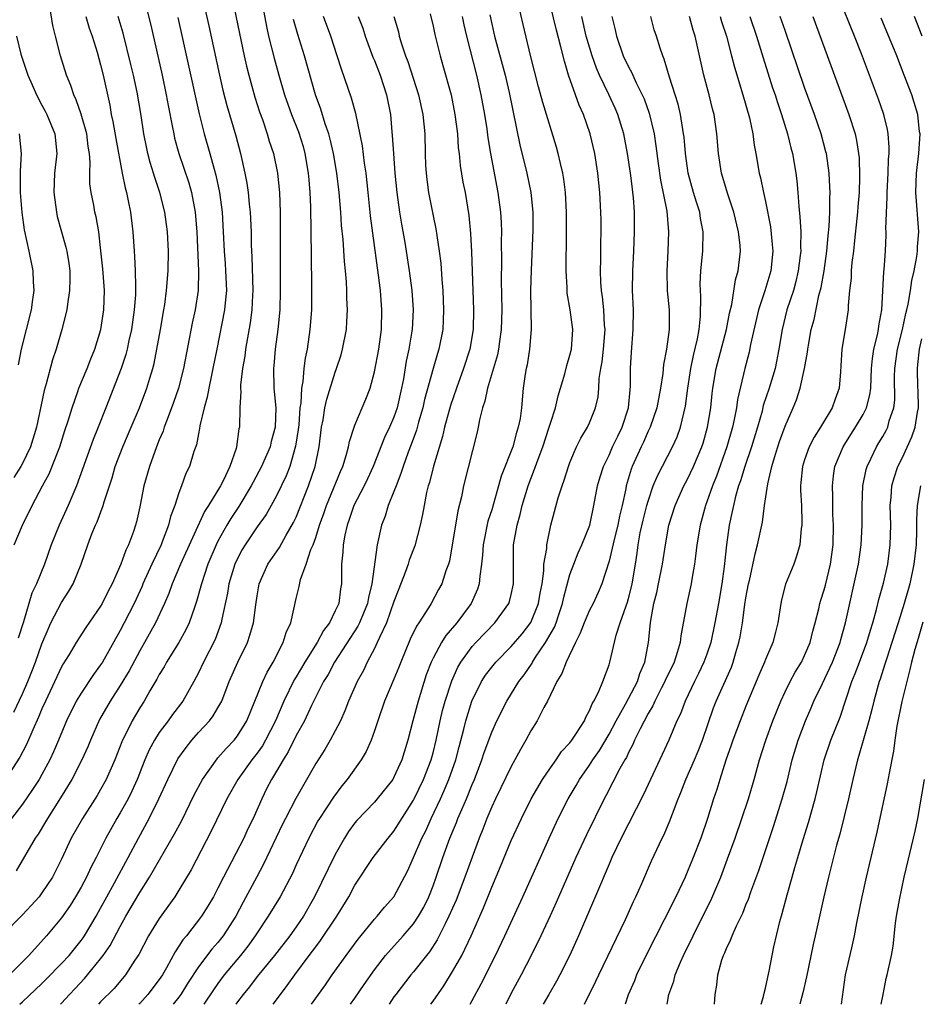
# Model space of a CAD drawing. Units: inches. Extents: x 2613000 to 2616000, y 1473000 to 1476000.
# Drawn here: x 2613601 to 2613693, y 1473000 to 1473101 of the extents above; entities that cross this region are included whole.
import ezdxf

# ---------------------------------------------------------------- set-up
doc = ezdxf.new("R2010")
doc.units = ezdxf.units.IN
doc.header["$MEASUREMENT"] = 0
doc.layers.add('LD26131473_2ft', color=22, linetype='Continuous')

msp = doc.modelspace()

# ---------------------------------------------------------------- linework, layer by layer
at = {"layer": 'LD26131473_2ft'}
for points, elevation in [([(2613625, 1473105.12), (2613625.97, 1473099.97), (2613626.18, 1473099), (2613626.74, 1473096.74), (2613627.22, 1473095), (2613627.82, 1473093), (2613628.53, 1473091), (2613629.22, 1473089.22), (2613629.7, 1473087.7), (2613629.9, 1473087), (2613630.24, 1473085), (2613630.29, 1473084.29), (2613630.4, 1473083), (2613630.46, 1473081.54), (2613630.52, 1473076.52), (2613630.58, 1473073.42), (2613630.57, 1473071), (2613630.41, 1473069), (2613630.12, 1473067), (2613629.92, 1473066.08), (2613629.79, 1473065), (2613629.68, 1473063.68), (2613629.54, 1473063), (2613629.46, 1473061.46), (2613629.38, 1473061), (2613629.26, 1473059.26), (2613629.21, 1473058.79), (2613628.94, 1473057.06), (2613628.34, 1473055), (2613627.97, 1473054.03), (2613627, 1473052), (2613626.45, 1473051), (2613625.92, 1473050.08), (2613625, 1473048.81), (2613623.77, 1473047), (2613623.48, 1473046.52), (2613623, 1473045.6), (2613622.73, 1473045), (2613622.11, 1473043), (2613621.97, 1473042.03), (2613621.38, 1473039.38), (2613621.32, 1473039), (2613620.7, 1473037.3), (2613619.53, 1473035), (2613619, 1473033.89), (2613618.54, 1473033), (2613617.39, 1473031), (2613616.36, 1473029.64), (2613615.9, 1473029), (2613615, 1473027.78), (2613614.51, 1473027), (2613613.97, 1473026.03), (2613613.52, 1473025), (2613612.73, 1473023), (2613612.2, 1473021.8), (2613611.8, 1473021), (2613611, 1473019.57), (2613610.65, 1473019), (2613609.54, 1473017), (2613608.55, 1473015), (2613608.01, 1473013.99), (2613607.55, 1473013), (2613607, 1473011.98), (2613606.43, 1473011), (2613605.89, 1473010.11), (2613605, 1473008.85), (2613603.45, 1473007), (2613601.65, 1473005), (2613601, 1473004.36), (2613599.69, 1473003)], 10094), ([(2613619.31, 1473103.31), (2613620.05, 1473100.05), (2613621.14, 1473095), (2613621.49, 1473093.49), (2613621.9, 1473091.9), (2613622.82, 1473088.82), (2613623.31, 1473087), (2613623.75, 1473085), (2613623.95, 1473083.95), (2613624.08, 1473083), (2613624.19, 1473081.81), (2613624.29, 1473081), (2613624.38, 1473079), (2613624.39, 1473077.61), (2613624.45, 1473076.45), (2613624.55, 1473073), (2613624.52, 1473072.52), (2613624.47, 1473071), (2613624.31, 1473069.69), (2613623.83, 1473067), (2613623.74, 1473066.26), (2613623.51, 1473065), (2613623.3, 1473063.3), (2613623.3, 1473063), (2613623.33, 1473062.67), (2613623.23, 1473061), (2613623.19, 1473059), (2613623.14, 1473058.86), (2613622.89, 1473057), (2613622.85, 1473056.85), (2613622.23, 1473055), (2613621.54, 1473053.54), (2613621.26, 1473053), (2613620.02, 1473051), (2613619.61, 1473050.39), (2613617.16, 1473045), (2613616.32, 1473043), (2613615.98, 1473042.02), (2613615.54, 1473041), (2613614.61, 1473039), (2613613.49, 1473037), (2613613, 1473036.16), (2613611.9, 1473034.1), (2613611, 1473032.6), (2613609.96, 1473031), (2613608.88, 1473029.12), (2613607.95, 1473027), (2613607.68, 1473026.32), (2613607.08, 1473025), (2613606.05, 1473023), (2613604.89, 1473021.11), (2613603.55, 1473019), (2613603.35, 1473018.65), (2613602.6, 1473017.4), (2613602.31, 1473017), (2613600.36, 1473013.64)], 10098), ([(2613666.94, 1473000), (2613667.13, 1473001), (2613667.63, 1473002.37), (2613667.77, 1473003), (2613668.31, 1473004.31), (2613668.62, 1473005), (2613669.59, 1473007), (2613670.61, 1473009), (2613671.4, 1473010.6), (2613672.42, 1473013), (2613673.13, 1473014.87), (2613673.89, 1473017), (2613674.59, 1473019), (2613675.25, 1473021), (2613675.84, 1473023), (2613676.39, 1473025), (2613677.02, 1473027), (2613677.76, 1473029), (2613678.57, 1473031), (2613679, 1473031.94), (2613679.52, 1473033), (2613680.03, 1473033.97), (2613680.67, 1473035), (2613681, 1473035.67), (2613681.57, 1473037), (2613681.86, 1473038.14), (2613682.1, 1473039), (2613682.45, 1473040.45), (2613682.56, 1473041), (2613682.66, 1473041.34), (2613683, 1473042.37), (2613683.14, 1473042.86), (2613683.66, 1473045), (2613683.92, 1473047), (2613683.95, 1473049), (2613683.9, 1473050.1), (2613683.88, 1473051), (2613683.89, 1473051.89), (2613683.84, 1473053), (2613683.96, 1473054.04), (2613684.11, 1473055), (2613684.94, 1473057), (2613685.74, 1473058.26), (2613686.22, 1473059), (2613687, 1473060.3), (2613687.35, 1473061), (2613687.68, 1473062.32), (2613687.77, 1473063), (2613687.86, 1473065), (2613687.95, 1473066.05), (2613688.1, 1473067), (2613688.47, 1473068.47), (2613688.57, 1473069), (2613688.61, 1473069.39), (2613688.89, 1473071), (2613689.1, 1473074.9), (2613689.13, 1473075.13), (2613689.26, 1473077), (2613689.33, 1473078.67), (2613689.34, 1473079), (2613689.31, 1473079.31), (2613689.46, 1473082.54), (2613689.44, 1473083), (2613689.54, 1473085), (2613689.58, 1473086.42), (2613689.64, 1473087), (2613689.65, 1473087.65), (2613689.55, 1473089), (2613689.47, 1473089.47), (2613689.09, 1473091), (2613688.55, 1473092.55), (2613686.81, 1473097.19), (2613686.11, 1473099), (2613684.52, 1473103)], 10058), ([(2613622.53, 1473102.53), (2613623.68, 1473097), (2613623.92, 1473095.92), (2613624.14, 1473095), (2613624.76, 1473092.76), (2613625.25, 1473091.25), (2613625.54, 1473090.46), (2613626.04, 1473089), (2613626.25, 1473088.25), (2613626.67, 1473087), (2613627.09, 1473085), (2613627.28, 1473083), (2613627.35, 1473081), (2613627.37, 1473079.37), (2613627.35, 1473075), (2613627.36, 1473073), (2613627.32, 1473071), (2613627.13, 1473069), (2613626.85, 1473067), (2613626.72, 1473065.28), (2613626.68, 1473065), (2613626.73, 1473063), (2613626.91, 1473061), (2613626.85, 1473059), (2613626.45, 1473057.55), (2613626.33, 1473057), (2613625.46, 1473055), (2613624.61, 1473053.39), (2613624.41, 1473053), (2613623.12, 1473050.89), (2613622.31, 1473049.69), (2613621.89, 1473049), (2613621, 1473047.36), (2613620.82, 1473047), (2613619.98, 1473045), (2613619.31, 1473043), (2613619.25, 1473042.75), (2613618.81, 1473041.19), (2613618.59, 1473040.59), (2613618.04, 1473039), (2613617.72, 1473038.28), (2613616.99, 1473037.01), (2613615.75, 1473035), (2613615.49, 1473034.51), (2613615, 1473033.71), (2613614.76, 1473033.24), (2613614.04, 1473032.04), (2613613.45, 1473031), (2613613, 1473030.31), (2613612.23, 1473029), (2613611.15, 1473026.85), (2613610.45, 1473025), (2613609.58, 1473023), (2613609, 1473021.95), (2613608.64, 1473021.36), (2613607.13, 1473019), (2613606, 1473017), (2613605, 1473014.83), (2613604.07, 1473013), (2613603, 1473011.4), (2613602.7, 1473011), (2613601.9, 1473010.1), (2613601, 1473009.14), (2613598.89, 1473007)], 10096), ([(2613600.17, 1473047), (2613601.01, 1473049), (2613601.98, 1473051), (2613603.05, 1473053), (2613603.75, 1473054.25), (2613604.81, 1473057), (2613605.34, 1473058.66), (2613605.68, 1473059.68), (2613606.07, 1473061), (2613606.66, 1473062.66), (2613606.77, 1473063), (2613607.61, 1473065), (2613607.99, 1473066.01), (2613608.41, 1473067), (2613609.02, 1473069), (2613609.32, 1473071), (2613609.38, 1473073), (2613609.22, 1473075.22), (2613609, 1473077.37), (2613608.8, 1473079), (2613608.54, 1473080.54), (2613608.42, 1473081), (2613608.3, 1473081.7), (2613608.04, 1473083), (2613607.91, 1473083.91), (2613607.9, 1473085), (2613607.93, 1473086.07), (2613607.85, 1473087), (2613607.73, 1473087.73), (2613607.57, 1473089), (2613607.01, 1473091.01), (2613606.5, 1473092.5), (2613606.26, 1473093), (2613605.96, 1473093.96), (2613605.52, 1473095), (2613604.88, 1473097), (2613604.37, 1473099), (2613604.1, 1473100.1), (2613603.77, 1473102.23)], 10108), ([(2613626.63, 1473000), (2613627.38, 1473001), (2613628.09, 1473001.91), (2613628.87, 1473003), (2613630.34, 1473005), (2613631, 1473005.88), (2613631.49, 1473006.51), (2613633.17, 1473009), (2613634.37, 1473011), (2613635, 1473012.19), (2613636.87, 1473015), (2613638.41, 1473017), (2613639, 1473017.7), (2613641, 1473020.89), (2613641.06, 1473021), (2613642.03, 1473023), (2613642.81, 1473025), (2613643, 1473025.7), (2613643.31, 1473027), (2613643.72, 1473029), (2613643.97, 1473030.03), (2613644.23, 1473031), (2613644.91, 1473033.09), (2613645.52, 1473034.48), (2613645.83, 1473035), (2613647, 1473036.6), (2613647.37, 1473037), (2613649.32, 1473039), (2613650.75, 1473041), (2613650.82, 1473041.18), (2613651, 1473041.92), (2613651.24, 1473043), (2613651.22, 1473045), (2613651.24, 1473047), (2613651.59, 1473049), (2613651.92, 1473050.08), (2613652.13, 1473051), (2613652.74, 1473053), (2613653.49, 1473055), (2613653.76, 1473055.76), (2613654.24, 1473057), (2613654.88, 1473059), (2613655, 1473059.44), (2613655.51, 1473061), (2613655.78, 1473062.22), (2613656.04, 1473063), (2613656.48, 1473064.48), (2613656.68, 1473065.32), (2613657, 1473066.39), (2613657.15, 1473067), (2613657.28, 1473069), (2613657.02, 1473071), (2613656.73, 1473072.73), (2613656.71, 1473073), (2613656.71, 1473073.29), (2613656.61, 1473075), (2613656.61, 1473076.61), (2613656.64, 1473077.36), (2613656.65, 1473079), (2613656.64, 1473081), (2613656.53, 1473083), (2613656.36, 1473084.36), (2613656.26, 1473085), (2613656.02, 1473085.98), (2613655.81, 1473087), (2613655.64, 1473087.64), (2613654.22, 1473092.22), (2613653.8, 1473093.81), (2613652.97, 1473097.03), (2613652.2, 1473100.2), (2613651.75, 1473102.25)], 10078), ([(2613630.55, 1473000), (2613631.29, 1473001), (2613632, 1473002), (2613632.68, 1473003), (2613634.1, 1473005), (2613634.49, 1473005.51), (2613635.34, 1473006.67), (2613637, 1473008.71), (2613637.27, 1473009), (2613638.05, 1473009.95), (2613638.99, 1473011), (2613640.38, 1473013.62), (2613641, 1473015), (2613641.86, 1473017), (2613642.25, 1473017.75), (2613642.81, 1473019), (2613643.76, 1473021), (2613644.15, 1473021.85), (2613644.63, 1473023), (2613645.32, 1473025), (2613645.66, 1473026.34), (2613646.14, 1473028.14), (2613646.34, 1473029), (2613646.97, 1473031), (2613647.96, 1473033), (2613648.36, 1473033.64), (2613649, 1473034.49), (2613649.41, 1473035), (2613651, 1473036.58), (2613652.11, 1473037.89), (2613653, 1473039.03), (2613653.8, 1473041), (2613653.96, 1473042.04), (2613654.15, 1473043), (2613654.33, 1473044.33), (2613654.34, 1473045), (2613654.62, 1473046.62), (2613654.63, 1473047), (2613655.04, 1473049), (2613655.8, 1473051.8), (2613656.19, 1473053), (2613656.42, 1473053.58), (2613656.85, 1473055), (2613657, 1473055.4), (2613657.68, 1473057), (2613658.1, 1473057.9), (2613658.78, 1473059), (2613659, 1473059.46), (2613659.63, 1473061), (2613659.88, 1473062.12), (2613659.96, 1473063), (2613660, 1473064), (2613660.15, 1473065), (2613660.29, 1473065.71), (2613660.42, 1473067), (2613660.59, 1473069), (2613660.54, 1473069.46), (2613660.48, 1473071), (2613660.34, 1473072.34), (2613660.23, 1473073), (2613660.17, 1473073.83), (2613660.13, 1473075), (2613660.17, 1473076.17), (2613660.17, 1473077.83), (2613660.19, 1473079), (2613660.18, 1473080.18), (2613660.17, 1473081), (2613660.07, 1473083), (2613659.85, 1473085), (2613659.53, 1473087), (2613659.08, 1473089), (2613658.38, 1473091), (2613657.94, 1473091.94), (2613657.56, 1473093), (2613656.87, 1473095), (2613656.43, 1473096.43), (2613656.08, 1473097.92), (2613655.62, 1473099.62), (2613655, 1473102.15)], 10076), ([(2613613.72, 1473101.72), (2613614.12, 1473100.12), (2613615.28, 1473095), (2613615.7, 1473093), (2613615.9, 1473091.9), (2613616.35, 1473089.65), (2613616.47, 1473089), (2613616.57, 1473088.57), (2613617, 1473087), (2613618.01, 1473084.01), (2613618.29, 1473083), (2613618.67, 1473081), (2613618.83, 1473079), (2613619.01, 1473074.99), (2613618.97, 1473073), (2613618.66, 1473071), (2613618.35, 1473069.65), (2613617.46, 1473065), (2613616.95, 1473063), (2613616.46, 1473061.54), (2613615.79, 1473059.79), (2613615.51, 1473059), (2613615.39, 1473058.61), (2613615, 1473057.73), (2613614.71, 1473057), (2613613.98, 1473055), (2613613.42, 1473053), (2613613, 1473050.86), (2613612.66, 1473049.34), (2613612.57, 1473049), (2613612.35, 1473048.35), (2613611.86, 1473047), (2613611.57, 1473046.43), (2613611.08, 1473045), (2613610.19, 1473043), (2613609.77, 1473042.23), (2613609.17, 1473041), (2613609, 1473040.71), (2613607.47, 1473038.53), (2613606.5, 1473037), (2613605.77, 1473035.77), (2613605.18, 1473034.82), (2613605, 1473034.5), (2613603.35, 1473031), (2613603, 1473030.21), (2613602.65, 1473029.35), (2613602.05, 1473028.05), (2613601.43, 1473026.58), (2613600.74, 1473025.26), (2613599.15, 1473022.85)], 10102), ([(2613616.89, 1473100.89), (2613619.06, 1473091.06), (2613619.6, 1473089), (2613620.18, 1473087), (2613620.61, 1473085.39), (2613620.79, 1473084.79), (2613621.15, 1473083), (2613621.42, 1473081), (2613621.54, 1473079), (2613621.63, 1473077), (2613621.74, 1473075.74), (2613621.78, 1473075), (2613621.86, 1473073), (2613621.72, 1473071.72), (2613621.67, 1473071), (2613620.87, 1473067), (2613620.49, 1473065), (2613620.34, 1473064.34), (2613620.06, 1473063), (2613619.91, 1473062.09), (2613619.59, 1473061), (2613619.15, 1473059.15), (2613619.12, 1473058.88), (2613619, 1473058.33), (2613618.79, 1473057.21), (2613618.54, 1473056.54), (2613618.08, 1473055), (2613617.72, 1473054.28), (2613617.27, 1473053), (2613617, 1473052.3), (2613616.58, 1473051), (2613616.13, 1473049.87), (2613615.93, 1473049), (2613615.3, 1473047.3), (2613615.18, 1473047), (2613614.24, 1473045), (2613613.33, 1473043), (2613613.24, 1473042.76), (2613612.42, 1473041), (2613611.42, 1473039), (2613611, 1473038.21), (2613609.19, 1473035), (2613609, 1473034.7), (2613608.27, 1473033.73), (2613607, 1473031.82), (2613606.5, 1473031), (2613605.52, 1473029), (2613604.68, 1473027), (2613604.17, 1473025.83), (2613603.79, 1473025), (2613603, 1473023.51), (2613602.71, 1473023), (2613602.04, 1473021.96), (2613601, 1473020.46), (2613599.88, 1473019)], 10100), ([(2613600.12, 1473029.88), (2613601, 1473031.75), (2613601.55, 1473033), (2613601.97, 1473034.03), (2613602.35, 1473035), (2613603, 1473036.86), (2613603.63, 1473038.37), (2613603.92, 1473039), (2613605, 1473041.1), (2613605.74, 1473042.26), (2613606.18, 1473043), (2613607.02, 1473045), (2613607.7, 1473047), (2613608.11, 1473048.11), (2613608.47, 1473049), (2613608.65, 1473049.35), (2613609.27, 1473051), (2613609.37, 1473051.37), (2613610.18, 1473053.82), (2613610.5, 1473055), (2613611.27, 1473057), (2613612.13, 1473059), (2613612.96, 1473061), (2613613.72, 1473063), (2613614.02, 1473064.02), (2613614.33, 1473065), (2613614.46, 1473065.54), (2613614.76, 1473067), (2613615.12, 1473069), (2613615.47, 1473071), (2613615.55, 1473071.55), (2613615.74, 1473073), (2613615.89, 1473075), (2613615.94, 1473077), (2613615.84, 1473079), (2613615.56, 1473081), (2613615.07, 1473083), (2613614.55, 1473084.55), (2613614.42, 1473085), (2613614.08, 1473086.08), (2613613.84, 1473087), (2613613.68, 1473087.68), (2613613.42, 1473089), (2613613.13, 1473090.87), (2613612.72, 1473093.28), (2613612.36, 1473095), (2613612.1, 1473096.1), (2613611.3, 1473099.3), (2613610.79, 1473101)], 10104), ([(2613607.49, 1473101), (2613607.83, 1473099.83), (2613608.12, 1473099), (2613608.64, 1473097.36), (2613609, 1473096.08), (2613609.27, 1473095), (2613609.93, 1473091.93), (2613610.09, 1473091), (2613610.26, 1473090.26), (2613610.54, 1473088.54), (2613611.19, 1473085), (2613611.5, 1473083.5), (2613611.65, 1473083), (2613611.83, 1473082.17), (2613612.07, 1473081), (2613612.3, 1473079), (2613612.42, 1473077), (2613612.47, 1473076.47), (2613612.54, 1473075), (2613612.55, 1473073.45), (2613612.58, 1473073), (2613612.56, 1473072.56), (2613612.44, 1473071), (2613612.14, 1473069), (2613611.88, 1473067.88), (2613611.71, 1473067), (2613611.57, 1473066.43), (2613611.1, 1473065), (2613609.52, 1473061), (2613608.75, 1473059), (2613608.24, 1473057.76), (2613606.54, 1473053), (2613605.68, 1473051), (2613604.75, 1473049), (2613603.95, 1473047), (2613603.24, 1473045), (2613602.44, 1473043), (2613601.97, 1473042.03), (2613601.12, 1473039.12), (2613600.56, 1473037.44)], 10106), ([(2613604.9, 1473000), (2613605, 1473000.1), (2613605.81, 1473001), (2613606.39, 1473001.61), (2613607.35, 1473002.65), (2613607.64, 1473003), (2613609, 1473004.65), (2613609.27, 1473005), (2613609.98, 1473006.02), (2613611, 1473007.95), (2613611.59, 1473009), (2613613, 1473011.42), (2613614.01, 1473013), (2613616.57, 1473017.43), (2613617.26, 1473018.74), (2613618.58, 1473021.42), (2613619.42, 1473023), (2613620.91, 1473025.09), (2613621, 1473025.19), (2613621.83, 1473026.17), (2613622.64, 1473027), (2613623, 1473027.45), (2613623.95, 1473029), (2613624.78, 1473031), (2613625.58, 1473033), (2613626.03, 1473033.97), (2613626.65, 1473035), (2613627.68, 1473037), (2613627.98, 1473038.02), (2613628.45, 1473039), (2613629, 1473041.5), (2613629.29, 1473042.71), (2613629.43, 1473043.43), (2613630.01, 1473045), (2613630.51, 1473046.51), (2613630.73, 1473047), (2613631, 1473047.75), (2613631.39, 1473049), (2613631.82, 1473050.18), (2613632.09, 1473051), (2613633.52, 1473054.48), (2613633.76, 1473055), (2613634.12, 1473056.12), (2613634.35, 1473057), (2613634.44, 1473057.56), (2613634.92, 1473059), (2613635, 1473059.22), (2613636.13, 1473061.87), (2613636.55, 1473063), (2613637, 1473064.66), (2613637.44, 1473067), (2613637.71, 1473069), (2613637.76, 1473071), (2613637.61, 1473073), (2613637.43, 1473074.57), (2613636.61, 1473080.61), (2613636.37, 1473083), (2613636.15, 1473085), (2613635.99, 1473086.01), (2613635.77, 1473087.77), (2613635.09, 1473091.09), (2613634.67, 1473092.67), (2613633.62, 1473095.62), (2613633.2, 1473097), (2613632.54, 1473099), (2613631.81, 1473101)], 10090), ([(2613635.34, 1473101), (2613635.8, 1473099.8), (2613636.07, 1473099), (2613636.85, 1473096.85), (2613637, 1473096.51), (2613637.58, 1473095), (2613638.24, 1473093), (2613638.64, 1473091), (2613638.79, 1473089.21), (2613638.83, 1473088.83), (2613638.94, 1473087), (2613639.1, 1473085), (2613639.3, 1473083), (2613639.58, 1473081), (2613639.77, 1473079.77), (2613640.1, 1473077.9), (2613640.56, 1473075), (2613640.83, 1473073), (2613640.96, 1473071), (2613640.85, 1473069), (2613640.82, 1473068.82), (2613640.51, 1473067), (2613640.25, 1473065.75), (2613639.97, 1473063.97), (2613639.78, 1473063), (2613639.34, 1473061), (2613639, 1473060.03), (2613638.56, 1473059), (2613638.05, 1473057.95), (2613636.86, 1473055), (2613636.28, 1473053.72), (2613635.94, 1473053), (2613634.91, 1473051), (2613634.42, 1473049.58), (2613634.2, 1473049), (2613633.96, 1473047.96), (2613633.79, 1473047), (2613633.77, 1473046.23), (2613633.64, 1473045), (2613633.63, 1473043), (2613633.52, 1473042.48), (2613633.35, 1473041), (2613633, 1473040.22), (2613632.4, 1473039), (2613631.79, 1473038.21), (2613631.14, 1473037), (2613629.87, 1473035), (2613629, 1473033.49), (2613628.81, 1473033.19), (2613627.74, 1473031), (2613626.87, 1473029), (2613625.87, 1473027), (2613625.56, 1473026.44), (2613625, 1473025.67), (2613624.48, 1473025), (2613623.03, 1473023), (2613621.92, 1473021), (2613620.3, 1473017.7), (2613618.25, 1473013.75), (2613617, 1473011.68), (2613616.58, 1473011), (2613615, 1473008.76), (2613613.91, 1473007), (2613612.9, 1473005.1), (2613612.5, 1473004.5), (2613611.54, 1473003), (2613610.37, 1473001.63), (2613609, 1473000.24), (2613608.78, 1473000)], 10088), ([(2613638.98, 1473101), (2613639.45, 1473099.45), (2613639.55, 1473099), (2613639.78, 1473098.22), (2613640.19, 1473097), (2613640.42, 1473096.42), (2613641.52, 1473093), (2613641.96, 1473091), (2613642.16, 1473089), (2613642.19, 1473087), (2613642.24, 1473085.76), (2613642.28, 1473085), (2613642.35, 1473084.35), (2613642.53, 1473083), (2613643, 1473080.61), (2613643.29, 1473079.29), (2613643.37, 1473078.63), (2613643.64, 1473077), (2613643.79, 1473075.79), (2613643.9, 1473074.1), (2613643.99, 1473073), (2613644.08, 1473071), (2613644.04, 1473069.96), (2613643.99, 1473069), (2613643.59, 1473067), (2613643.44, 1473066.55), (2613643, 1473065), (2613642.14, 1473061.86), (2613641.95, 1473061), (2613641.52, 1473059.52), (2613641.3, 1473058.7), (2613640.77, 1473057.23), (2613640.47, 1473056.47), (2613639.94, 1473055), (2613639.72, 1473054.28), (2613639.21, 1473053), (2613639, 1473052.43), (2613638.41, 1473051), (2613638.09, 1473049.91), (2613637.71, 1473049), (2613637.27, 1473047), (2613636.74, 1473043), (2613636.39, 1473041.61), (2613636.29, 1473041), (2613635.47, 1473039), (2613635.32, 1473038.68), (2613632.92, 1473035), (2613632.26, 1473033.74), (2613631.78, 1473033), (2613630.57, 1473030.57), (2613629.84, 1473029), (2613629, 1473027.47), (2613628.19, 1473025.81), (2613627.67, 1473025), (2613627, 1473023.84), (2613626.49, 1473023), (2613625.98, 1473022.02), (2613625.47, 1473021), (2613624.6, 1473019), (2613624.07, 1473017.93), (2613623.65, 1473017), (2613621.55, 1473013), (2613621, 1473011.86), (2613620.55, 1473011), (2613619.97, 1473010.03), (2613619.33, 1473009), (2613617.77, 1473007), (2613617.41, 1473006.59), (2613617, 1473005.93), (2613616.62, 1473005.38), (2613615.72, 1473003.72), (2613615.31, 1473003), (2613615, 1473002.54), (2613613.84, 1473001), (2613613, 1473000.09), (2613612.9, 1473000)], 10086), ([(2613642.72, 1473101.28), (2613643, 1473100.03), (2613643.17, 1473099.17), (2613643.71, 1473097), (2613644.01, 1473096.01), (2613644.84, 1473093), (2613645.24, 1473091), (2613645.49, 1473089), (2613645.58, 1473087.58), (2613645.66, 1473087), (2613645.77, 1473085.77), (2613646.06, 1473084.06), (2613646.28, 1473083), (2613646.67, 1473080.67), (2613646.83, 1473078.83), (2613646.93, 1473076.93), (2613647.14, 1473071), (2613647.09, 1473069), (2613646.76, 1473067), (2613646.13, 1473065), (2613645.39, 1473063), (2613644.78, 1473061.22), (2613644.17, 1473059), (2613643.95, 1473058.05), (2613643.03, 1473055.03), (2613642.63, 1473053.37), (2613642.5, 1473053), (2613642.34, 1473052.34), (2613642.09, 1473051), (2613641.93, 1473050.07), (2613641.69, 1473049), (2613641.12, 1473046.88), (2613640.57, 1473045.43), (2613640.45, 1473045), (2613640.14, 1473044.14), (2613639.5, 1473042.5), (2613639, 1473041.18), (2613638.24, 1473039), (2613637.52, 1473037.52), (2613637.3, 1473037), (2613637, 1473036.38), (2613636.27, 1473035), (2613635.87, 1473034.13), (2613635.25, 1473033), (2613634.36, 1473031), (2613633.98, 1473030.02), (2613633.52, 1473029), (2613633, 1473027.97), (2613632.48, 1473027), (2613631.93, 1473026.07), (2613631, 1473024.62), (2613628.96, 1473021.04), (2613627.89, 1473019), (2613627.59, 1473018.41), (2613625.67, 1473014.33), (2613624.96, 1473013.04), (2613623.57, 1473010.43), (2613622.83, 1473009), (2613621.54, 1473007), (2613621, 1473006.32), (2613620.37, 1473005.63), (2613619, 1473003.82), (2613617.88, 1473002.12), (2613617.19, 1473001), (2613617, 1473000.73), (2613616.43, 1473000)], 10084), ([(2613645.97, 1473101), (2613646.15, 1473100.15), (2613646.42, 1473099), (2613647.46, 1473095), (2613647.89, 1473093), (2613648.25, 1473091), (2613648.49, 1473089.51), (2613648.61, 1473088.61), (2613648.89, 1473087), (2613649.63, 1473083), (2613649.91, 1473081), (2613649.96, 1473079.96), (2613650, 1473079), (2613649.98, 1473078.02), (2613650, 1473076), (2613649.97, 1473074.03), (2613650.03, 1473071), (2613649.97, 1473069), (2613649.79, 1473067.79), (2613649.7, 1473067), (2613649.58, 1473066.42), (2613648.57, 1473063), (2613648.31, 1473061.69), (2613648.06, 1473061), (2613647.75, 1473059.75), (2613647.62, 1473059), (2613647.51, 1473058.49), (2613646.11, 1473053), (2613645.9, 1473051.9), (2613645.54, 1473050.46), (2613644.67, 1473045.33), (2613644.57, 1473045), (2613644.31, 1473044.31), (2613643.91, 1473043), (2613643.57, 1473042.43), (2613642.8, 1473041), (2613642.53, 1473040.53), (2613641.55, 1473039), (2613641.32, 1473038.68), (2613640.67, 1473037.33), (2613639.69, 1473035), (2613639.51, 1473034.49), (2613639, 1473033.24), (2613638.04, 1473031), (2613637.34, 1473029), (2613637, 1473027.95), (2613636.66, 1473027), (2613636.16, 1473025.84), (2613635.65, 1473025), (2613634.22, 1473023), (2613633.67, 1473022.33), (2613632.81, 1473021.19), (2613631.37, 1473019), (2613631.23, 1473018.77), (2613630.3, 1473017), (2613629, 1473014.25), (2613628.61, 1473013.39), (2613627.36, 1473011), (2613626.15, 1473009), (2613625, 1473007.3), (2613624.82, 1473007), (2613624.06, 1473005.94), (2613623.31, 1473005), (2613621.65, 1473003), (2613621, 1473002.13), (2613620.53, 1473001.47), (2613619.55, 1473000)], 10082), ([(2613648.81, 1473101.19), (2613649.29, 1473099), (2613650.36, 1473095), (2613650.77, 1473093.23), (2613651.88, 1473087.88), (2613652.59, 1473085), (2613652.99, 1473083), (2613653.2, 1473081), (2613653.21, 1473079.21), (2613653.03, 1473075.03), (2613652.98, 1473073.02), (2613653.04, 1473069), (2613652.87, 1473067), (2613652.62, 1473065.38), (2613652.53, 1473065), (2613652.42, 1473064.42), (2613652.23, 1473063), (2613652.04, 1473061), (2613651.9, 1473059.9), (2613651.72, 1473059), (2613651.52, 1473058.48), (2613651.15, 1473057), (2613649.98, 1473054.02), (2613649.71, 1473053), (2613649.19, 1473051.19), (2613649, 1473050.57), (2613648.61, 1473049.39), (2613648.13, 1473047), (2613648.06, 1473045.94), (2613647.96, 1473045), (2613647.78, 1473043.78), (2613647.72, 1473043), (2613647.55, 1473042.45), (2613646.91, 1473041), (2613645.43, 1473039), (2613644.3, 1473037.7), (2613643.86, 1473037), (2613643, 1473035.41), (2613642.8, 1473035), (2613642.31, 1473033.69), (2613641.47, 1473031), (2613640.93, 1473029), (2613640.43, 1473027), (2613639.81, 1473025), (2613639, 1473023.23), (2613638.87, 1473023), (2613637.28, 1473021), (2613637, 1473020.68), (2613635.2, 1473018.8), (2613635, 1473018.56), (2613634.34, 1473017.66), (2613633.93, 1473017), (2613633, 1473015.32), (2613630.89, 1473011), (2613629.74, 1473009), (2613629, 1473007.91), (2613628.35, 1473007), (2613626.78, 1473005), (2613625, 1473002.83), (2613624.21, 1473001.79), (2613623.56, 1473001), (2613623, 1473000.25), (2613622.82, 1473000)], 10080), ([(2613634.55, 1473000), (2613635, 1473000.62), (2613635.96, 1473002.04), (2613637, 1473003.52), (2613638.15, 1473005), (2613639.94, 1473007), (2613641, 1473008.22), (2613641.52, 1473009), (2613642.05, 1473009.95), (2613642.56, 1473011), (2613643, 1473012.12), (2613643.33, 1473013), (2613644, 1473015), (2613644.73, 1473017), (2613645.4, 1473018.6), (2613645.54, 1473019), (2613645.93, 1473019.93), (2613646.41, 1473021), (2613647, 1473022.47), (2613647.23, 1473023), (2613648, 1473025), (2613648.24, 1473025.76), (2613649, 1473027.82), (2613649.53, 1473029), (2613650.55, 1473031), (2613651.76, 1473033), (2613652.31, 1473033.69), (2613653.12, 1473034.88), (2613653.18, 1473035), (2613653.48, 1473035.48), (2613654.51, 1473037), (2613655.42, 1473038.58), (2613655.58, 1473039), (2613655.85, 1473039.85), (2613656.25, 1473041), (2613656.37, 1473041.63), (2613657, 1473043.95), (2613657.39, 1473045), (2613657.85, 1473046.15), (2613658.23, 1473047), (2613659.02, 1473049), (2613659.46, 1473051), (2613659.82, 1473053), (2613660.08, 1473053.92), (2613660.42, 1473055), (2613661, 1473056.16), (2613661.37, 1473057), (2613661.9, 1473058.1), (2613662.34, 1473059), (2613663, 1473061), (2613663.16, 1473062.84), (2613663.21, 1473063.21), (2613663.21, 1473065), (2613663.3, 1473066.7), (2613663.48, 1473069), (2613663.5, 1473071), (2613663.41, 1473073), (2613663.42, 1473075), (2613663.53, 1473077), (2613663.61, 1473079), (2613663.59, 1473081), (2613663.51, 1473082.49), (2613663.45, 1473083), (2613663.39, 1473083.39), (2613663.2, 1473085), (2613662.9, 1473087), (2613662.5, 1473089), (2613661.9, 1473091), (2613661.62, 1473091.62), (2613660.97, 1473093.03), (2613660.02, 1473095), (2613659.71, 1473095.71), (2613659.26, 1473097), (2613658.66, 1473099), (2613658.2, 1473101)], 10074), ([(2613661.28, 1473101), (2613661.63, 1473099.63), (2613661.76, 1473099), (2613662.46, 1473097), (2613663, 1473095.85), (2613663.3, 1473095.3), (2613663.42, 1473095), (2613663.79, 1473094.21), (2613664.4, 1473093), (2613664.58, 1473092.58), (2613665.11, 1473091.11), (2613665.6, 1473089), (2613665.79, 1473087.79), (2613666.03, 1473085.97), (2613666.27, 1473084.27), (2613666.9, 1473081.1), (2613667.09, 1473079), (2613667.01, 1473077), (2613666.9, 1473075), (2613666.96, 1473072.96), (2613667.14, 1473071), (2613667.14, 1473069), (2613666.87, 1473067), (2613666.56, 1473065.44), (2613666.49, 1473064.49), (2613666.26, 1473063), (2613665.88, 1473061), (2613665.2, 1473059), (2613665, 1473058.59), (2613664.52, 1473057.48), (2613664.29, 1473057), (2613663.38, 1473055), (2613663.27, 1473054.73), (2613662.76, 1473053), (2613662.71, 1473052.71), (2613662.34, 1473051), (2613662.08, 1473049.92), (2613661.9, 1473049), (2613661.52, 1473047.52), (2613661, 1473045.3), (2613660.26, 1473043), (2613659.88, 1473042.12), (2613659.36, 1473041), (2613659, 1473040.29), (2613658.46, 1473039), (2613658.06, 1473037.94), (2613657.56, 1473037), (2613656.61, 1473035), (2613656.18, 1473033.82), (2613655.67, 1473033), (2613654.71, 1473031), (2613654.34, 1473030.34), (2613653.65, 1473029), (2613653, 1473027.95), (2613652.49, 1473027), (2613651.94, 1473026.06), (2613651.38, 1473025), (2613651, 1473024.33), (2613649.38, 1473021), (2613649, 1473020.19), (2613648.51, 1473019), (2613648.1, 1473017.9), (2613647.73, 1473017), (2613647, 1473015.06), (2613646.26, 1473013), (2613645.35, 1473010.65), (2613644.63, 1473009), (2613644.23, 1473008.23), (2613643.42, 1473006.58), (2613642.63, 1473005.37), (2613642.32, 1473005), (2613641, 1473003.31), (2613640.74, 1473003), (2613639.18, 1473001), (2613639, 1473000.75), (2613638.5, 1473000)], 10072), ([(2613642.77, 1473000), (2613643, 1473000.31), (2613644.1, 1473001.9), (2613645, 1473003.34), (2613645.93, 1473005), (2613646.89, 1473007), (2613648.15, 1473009.85), (2613649, 1473011.97), (2613649.91, 1473014.09), (2613651, 1473016.75), (2613652.03, 1473019), (2613653.04, 1473021), (2613654.2, 1473023), (2613655, 1473024.18), (2613655.59, 1473025), (2613656.15, 1473025.85), (2613657, 1473026.73), (2613657.21, 1473027), (2613657.62, 1473027.62), (2613658.48, 1473029), (2613658.63, 1473029.37), (2613659, 1473030.04), (2613659.26, 1473030.74), (2613659.44, 1473031), (2613659.91, 1473031.91), (2613660.35, 1473033), (2613661, 1473034.72), (2613661.09, 1473035), (2613661.73, 1473037.73), (2613662.14, 1473039), (2613662.74, 1473040.74), (2613662.89, 1473041.11), (2613663, 1473041.5), (2613663.31, 1473042.69), (2613663.38, 1473043), (2613663.71, 1473045), (2613663.87, 1473046.13), (2613663.98, 1473047), (2613664.2, 1473048.2), (2613664.49, 1473049.51), (2613664.87, 1473051), (2613665, 1473051.46), (2613665.53, 1473053), (2613665.95, 1473054.05), (2613667.5, 1473057), (2613667.96, 1473058.04), (2613668.32, 1473059), (2613668.82, 1473061.18), (2613669.06, 1473063), (2613669.35, 1473065), (2613669.64, 1473066.36), (2613670.06, 1473068.06), (2613670.23, 1473069), (2613670.37, 1473070.37), (2613670.39, 1473072.39), (2613670.34, 1473073), (2613670.33, 1473073.67), (2613670.4, 1473075), (2613670.59, 1473077), (2613670.63, 1473079), (2613670.36, 1473080.36), (2613670.27, 1473081), (2613669.96, 1473082.04), (2613669.65, 1473083), (2613669.11, 1473085), (2613668.83, 1473087), (2613668.68, 1473088.68), (2613668.63, 1473089), (2613668.54, 1473089.46), (2613668.31, 1473091), (2613668.06, 1473092.06), (2613667.77, 1473093), (2613667.19, 1473094.81), (2613666.65, 1473096.65), (2613666.49, 1473097), (2613666.22, 1473097.78), (2613665.85, 1473099), (2613665.63, 1473099.63), (2613665.27, 1473101)], 10070), ([(2613646.78, 1473000), (2613647, 1473000.38), (2613647.92, 1473002.08), (2613649.4, 1473005), (2613650.35, 1473007), (2613652.17, 1473011), (2613654.86, 1473017), (2613655.8, 1473019), (2613656.82, 1473021), (2613657.63, 1473022.37), (2613657.97, 1473023), (2613659, 1473024.46), (2613659.35, 1473025), (2613660.03, 1473025.97), (2613661, 1473027.63), (2613661.73, 1473029), (2613662.68, 1473030.68), (2613663, 1473031.27), (2613663.9, 1473033), (2613664.16, 1473033.84), (2613664.67, 1473035), (2613665.05, 1473037), (2613665.23, 1473039), (2613665.26, 1473039.26), (2613665.58, 1473041), (2613665.88, 1473042.12), (2613666.07, 1473043), (2613666.46, 1473045), (2613666.76, 1473047), (2613667.12, 1473049), (2613667.75, 1473051), (2613668.65, 1473053), (2613669, 1473053.64), (2613669.65, 1473055), (2613670.49, 1473057), (2613670.62, 1473057.38), (2613671.08, 1473059), (2613671.4, 1473061), (2613671.54, 1473062.46), (2613671.61, 1473063), (2613671.94, 1473065), (2613673.01, 1473069), (2613673.33, 1473070.67), (2613673.55, 1473071.55), (2613673.93, 1473074.07), (2613674.21, 1473075), (2613674.43, 1473077), (2613674.4, 1473077.6), (2613674.24, 1473079), (2613673.77, 1473081), (2613673.15, 1473082.85), (2613672.5, 1473085), (2613672.18, 1473087), (2613672.02, 1473089), (2613671.74, 1473091), (2613671.58, 1473091.58), (2613671.24, 1473093), (2613670.7, 1473095), (2613669.81, 1473099), (2613669.61, 1473099.61), (2613669.22, 1473101)], 10068), ([(2613672.37, 1473101), (2613672.51, 1473100.51), (2613673.01, 1473098.99), (2613673.54, 1473097), (2613673.83, 1473095.83), (2613674.7, 1473093), (2613675.36, 1473090.64), (2613675.7, 1473089), (2613675.85, 1473087.85), (2613676.02, 1473087), (2613676.37, 1473085), (2613676.5, 1473084.5), (2613676.8, 1473083), (2613677, 1473082.1), (2613677.5, 1473079.5), (2613677.69, 1473077.69), (2613677.74, 1473077), (2613677.55, 1473075), (2613676.94, 1473072.94), (2613676.28, 1473071), (2613675.46, 1473067.46), (2613675.32, 1473066.68), (2613674.89, 1473065), (2613674.14, 1473061.86), (2613674.03, 1473061), (2613673.81, 1473059.81), (2613673.63, 1473059), (2613673.06, 1473057), (2613671.99, 1473054.01), (2613671.57, 1473053), (2613671, 1473051.38), (2613670.85, 1473051), (2613670.31, 1473049), (2613669.99, 1473047), (2613669.84, 1473045.84), (2613669.75, 1473045), (2613669.48, 1473043.48), (2613669.41, 1473043), (2613668.95, 1473041), (2613668.33, 1473037.67), (2613668.27, 1473037), (2613667.98, 1473035.98), (2613667.65, 1473035), (2613667, 1473033.67), (2613666.79, 1473033.21), (2613666.71, 1473033), (2613666.37, 1473032.37), (2613665.68, 1473031), (2613665.48, 1473030.52), (2613665, 1473029.74), (2613664.17, 1473028.17), (2613663.62, 1473027), (2613663.44, 1473026.56), (2613663, 1473025.76), (2613662.77, 1473025.23), (2613662.62, 1473025), (2613662.12, 1473024.12), (2613660.68, 1473021.32), (2613660.51, 1473021), (2613658.68, 1473017.32), (2613657.61, 1473015), (2613655.6, 1473010.4), (2613654.97, 1473009.03), (2613654.03, 1473007), (2613653.04, 1473005), (2613652, 1473003), (2613651, 1473001.15), (2613650.43, 1473000)], 10066), ([(2613675.41, 1473101), (2613676.08, 1473099), (2613676.77, 1473096.77), (2613677.73, 1473093.73), (2613677.98, 1473093), (2613678.22, 1473092.22), (2613678.63, 1473091), (2613679.24, 1473089), (2613679.58, 1473087.58), (2613679.75, 1473087), (2613680.11, 1473085), (2613680.21, 1473084.21), (2613680.32, 1473083), (2613680.41, 1473081.59), (2613680.53, 1473080.53), (2613680.6, 1473079), (2613680.58, 1473077.42), (2613680.6, 1473077), (2613680.56, 1473076.56), (2613680.36, 1473075), (2613680.1, 1473073.9), (2613679.86, 1473073), (2613679.2, 1473071), (2613678.7, 1473069), (2613678.38, 1473067), (2613677.98, 1473065), (2613677.38, 1473063), (2613676.78, 1473061.22), (2613676.65, 1473060.65), (2613676.18, 1473059), (2613675.58, 1473057), (2613674.89, 1473055), (2613674.46, 1473053.54), (2613674.25, 1473053), (2613673.94, 1473051.94), (2613673.72, 1473051), (2613673.61, 1473050.39), (2613673.29, 1473049), (2613673, 1473047), (2613672.76, 1473044.76), (2613672.54, 1473043), (2613672.2, 1473041), (2613671.83, 1473039), (2613671.4, 1473037), (2613671, 1473035.8), (2613670.71, 1473035), (2613670.16, 1473033.84), (2613669.73, 1473033), (2613668.77, 1473031), (2613668.3, 1473029.7), (2613667.95, 1473029), (2613667.12, 1473027), (2613666.45, 1473025.55), (2613664.54, 1473021.46), (2613662.24, 1473017), (2613661.3, 1473015), (2613661, 1473014.32), (2613660.62, 1473013.38), (2613660.02, 1473012.02), (2613659.42, 1473010.58), (2613659, 1473009.63), (2613657.87, 1473007), (2613656.98, 1473005.02), (2613655.96, 1473003), (2613655.63, 1473002.37), (2613654.83, 1473001), (2613654.27, 1473000)], 10064), ([(2613658.49, 1473000), (2613659.65, 1473002.35), (2613659.94, 1473003), (2613662.67, 1473008.67), (2613663.49, 1473010.51), (2613663.74, 1473011), (2613664.36, 1473012.36), (2613665.34, 1473014.66), (2613666.43, 1473017), (2613666.63, 1473017.37), (2613667.23, 1473018.77), (2613667.48, 1473019.48), (2613668.07, 1473021), (2613668.34, 1473021.66), (2613668.85, 1473023), (2613669.74, 1473025), (2613670.12, 1473025.88), (2613670.56, 1473027), (2613671.7, 1473030.3), (2613671.97, 1473031), (2613673.51, 1473034.49), (2613673.7, 1473035), (2613673.97, 1473035.97), (2613674.29, 1473037), (2613674.41, 1473037.59), (2613674.64, 1473039), (2613674.89, 1473040.89), (2613675, 1473041.58), (2613675.26, 1473043), (2613675.35, 1473043.35), (2613675.93, 1473046.07), (2613676.2, 1473047), (2613676.69, 1473049.31), (2613676.9, 1473051), (2613677.23, 1473053.23), (2613677.64, 1473055), (2613677.91, 1473055.91), (2613678.45, 1473057.55), (2613679, 1473059.11), (2613679.84, 1473061), (2613680.19, 1473061.81), (2613680.56, 1473063), (2613681, 1473065), (2613681.3, 1473066.7), (2613681.32, 1473067), (2613681.39, 1473067.39), (2613681.69, 1473069), (2613681.97, 1473070.03), (2613682.47, 1473072.47), (2613682.69, 1473073.31), (2613682.99, 1473075), (2613683.29, 1473077), (2613683.42, 1473078.58), (2613683.53, 1473079.53), (2613683.58, 1473081), (2613683.58, 1473082.42), (2613683.61, 1473083), (2613683.6, 1473083.6), (2613683.52, 1473085), (2613683.23, 1473087), (2613683.18, 1473087.18), (2613682.68, 1473089), (2613682, 1473091), (2613681, 1473093.76), (2613679, 1473099.57), (2613678.52, 1473101)], 10062), ([(2613681.83, 1473101), (2613685.52, 1473091), (2613686.16, 1473089), (2613686.32, 1473088.32), (2613686.52, 1473087), (2613686.57, 1473086.57), (2613686.63, 1473084.63), (2613686.59, 1473083), (2613686.46, 1473081.54), (2613686.43, 1473081), (2613686.36, 1473080.36), (2613686.1, 1473078.1), (2613686, 1473077), (2613685.84, 1473075.84), (2613685.78, 1473075), (2613685.76, 1473074.24), (2613685.6, 1473073), (2613685.47, 1473071.47), (2613685.47, 1473071), (2613685.15, 1473069), (2613684.81, 1473067), (2613684.72, 1473065.28), (2613684.66, 1473064.66), (2613684.55, 1473063), (2613684.12, 1473061.88), (2613683.82, 1473061), (2613682.63, 1473059), (2613681.99, 1473058.01), (2613681.48, 1473057), (2613681, 1473055.66), (2613680.78, 1473055), (2613680.63, 1473053.37), (2613680.58, 1473053), (2613680.57, 1473052.57), (2613680.68, 1473051), (2613680.73, 1473049.27), (2613680.71, 1473049), (2613680.65, 1473048.65), (2613680.5, 1473047), (2613680.19, 1473045.81), (2613679.9, 1473045), (2613679.05, 1473042.95), (2613678.64, 1473041.36), (2613678.56, 1473041), (2613678.27, 1473039), (2613678.04, 1473038.04), (2613677.75, 1473037), (2613677, 1473035.26), (2613676.91, 1473035), (2613676.33, 1473033.67), (2613675, 1473030.48), (2613674.41, 1473029), (2613673.66, 1473027), (2613673.5, 1473026.5), (2613672.95, 1473024.95), (2613672.33, 1473023), (2613672.03, 1473021.97), (2613671.7, 1473021), (2613671.08, 1473019), (2613670.38, 1473017), (2613669.62, 1473015), (2613669, 1473013.5), (2613668.78, 1473013), (2613667.82, 1473011), (2613666.63, 1473008.63), (2613664.85, 1473005.15), (2613663.82, 1473003), (2613663.6, 1473002.4), (2613662.97, 1473000.97), (2613662.64, 1473000)], 10060), ([(2613693.03, 1473099), (2613692.25, 1473101)], 10054), ([(2613600.75, 1473000), (2613601, 1473000.26), (2613603, 1473002.13), (2613603.44, 1473002.56), (2613605, 1473004.16), (2613605.77, 1473005), (2613607, 1473006.51), (2613607.21, 1473006.79), (2613607.35, 1473007), (2613608.53, 1473009), (2613609, 1473009.84), (2613609.62, 1473011), (2613610.43, 1473012.43), (2613611.83, 1473015), (2613612.86, 1473017), (2613613.96, 1473019), (2613614.96, 1473021), (2613615.87, 1473023), (2613616.91, 1473025.09), (2613617.73, 1473026.27), (2613618.32, 1473027), (2613619, 1473027.78), (2613620.13, 1473029), (2613620.51, 1473029.49), (2613621, 1473030.3), (2613621.38, 1473031), (2613622.16, 1473033), (2613623.03, 1473034.97), (2613624.02, 1473037), (2613624.27, 1473037.73), (2613624.63, 1473039), (2613624.86, 1473040.86), (2613625, 1473041.78), (2613625.23, 1473043), (2613626.11, 1473045), (2613627.28, 1473046.72), (2613627.98, 1473047.98), (2613628.74, 1473049.26), (2613629, 1473049.82), (2613630.27, 1473053), (2613630.95, 1473055), (2613631.36, 1473057), (2613631.6, 1473059), (2613631.75, 1473059.75), (2613631.93, 1473061), (2613632.13, 1473061.87), (2613633, 1473064.63), (2613633.14, 1473065), (2613633.59, 1473066.41), (2613633.75, 1473067), (2613634.13, 1473069), (2613634.19, 1473069.81), (2613634.25, 1473071), (2613634.19, 1473072.19), (2613634.18, 1473073), (2613634.14, 1473073.86), (2613634.05, 1473075), (2613633.95, 1473075.95), (2613633.81, 1473078.19), (2613633.65, 1473079.65), (2613633.56, 1473081), (2613633.4, 1473083), (2613633.17, 1473085), (2613632.82, 1473087), (2613632.48, 1473088.48), (2613632.33, 1473089), (2613631.97, 1473090.03), (2613631.52, 1473091.52), (2613630.97, 1473093), (2613629.84, 1473097), (2613629.16, 1473099.16), (2613628.71, 1473100.71)], 10092), ([(2613671.77, 1473000), (2613671.87, 1473001), (2613672.04, 1473001.96), (2613672.14, 1473003), (2613672.54, 1473004.54), (2613672.69, 1473005), (2613672.8, 1473005.2), (2613673, 1473005.71), (2613673.43, 1473006.57), (2613673.58, 1473007), (2613674.03, 1473008.03), (2613674.67, 1473009.33), (2613675, 1473010.17), (2613675.25, 1473010.75), (2613675.5, 1473011.5), (2613676.31, 1473013.69), (2613677.82, 1473018.18), (2613678.72, 1473021), (2613679.21, 1473022.79), (2613679.74, 1473025), (2613680.33, 1473027), (2613681.09, 1473029), (2613681.67, 1473030.33), (2613681.95, 1473031), (2613682.82, 1473032.82), (2613683.6, 1473034.4), (2613683.86, 1473035), (2613684.64, 1473037), (2613684.71, 1473037.29), (2613685.2, 1473039), (2613686.52, 1473045), (2613686.8, 1473047), (2613686.88, 1473049), (2613686.88, 1473051), (2613686.97, 1473053), (2613687.3, 1473054.7), (2613687.39, 1473055), (2613687.77, 1473055.77), (2613688.35, 1473057), (2613688.6, 1473057.4), (2613689, 1473058.07), (2613689.34, 1473058.66), (2613689.5, 1473059), (2613689.66, 1473059.66), (2613690.12, 1473061), (2613690.22, 1473061.78), (2613690.21, 1473064.21), (2613690.24, 1473065), (2613690.51, 1473067), (2613691, 1473069), (2613691.35, 1473070.65), (2613691.45, 1473071), (2613691.59, 1473071.59), (2613691.83, 1473073), (2613691.98, 1473074.02), (2613692.2, 1473075), (2613692.48, 1473076.48), (2613692.55, 1473077), (2613692.55, 1473077.45), (2613692.68, 1473079), (2613692.39, 1473083), (2613692.46, 1473085), (2613692.69, 1473087), (2613692.81, 1473089), (2613692.77, 1473089.23), (2613692.57, 1473091), (2613692.21, 1473092.21), (2613691.96, 1473093), (2613691.2, 1473095), (2613690.42, 1473097), (2613688.85, 1473100.85)], 10056), ([(2613600.4, 1473099), (2613600.84, 1473097.16), (2613601, 1473096.63), (2613601.43, 1473095.43), (2613601.56, 1473095), (2613601.98, 1473094.02), (2613602.44, 1473093), (2613603, 1473091.94), (2613603.34, 1473091.34), (2613603.5, 1473091), (2613604.32, 1473089), (2613604.51, 1473087), (2613604.29, 1473085), (2613604.21, 1473083), (2613604.47, 1473081), (2613604.56, 1473080.56), (2613604.99, 1473079), (2613605.43, 1473077.43), (2613605.53, 1473077), (2613605.74, 1473075.74), (2613605.84, 1473075), (2613605.84, 1473074.16), (2613605.83, 1473073), (2613605.6, 1473071.6), (2613605.53, 1473071), (2613605.04, 1473069), (2613604.46, 1473067), (2613604.09, 1473065.91), (2613603.43, 1473063.43), (2613603.23, 1473062.77), (2613602.43, 1473059), (2613601.84, 1473057), (2613601, 1473055.29), (2613600.84, 1473055), (2613600.13, 1473053.87)], 10110), ([(2613600.6, 1473065.4), (2613600.89, 1473067), (2613601.92, 1473071), (2613602.07, 1473072.07), (2613602.19, 1473073), (2613602.13, 1473073.87), (2613602.09, 1473075), (2613601.69, 1473077), (2613601.21, 1473079.21), (2613600.98, 1473080.98), (2613600.81, 1473083), (2613600.79, 1473085.21), (2613600.89, 1473087), (2613600.7, 1473089)], 10112), ([(2613676.56, 1473000), (2613676.8, 1473000.8), (2613676.86, 1473001.14), (2613677, 1473001.65), (2613677.23, 1473002.77), (2613677.38, 1473003.38), (2613677.87, 1473005.87), (2613678.48, 1473008.48), (2613678.72, 1473009.28), (2613679.21, 1473011.21), (2613679.72, 1473013), (2613680.02, 1473013.98), (2613680.3, 1473015), (2613680.86, 1473016.86), (2613681.4, 1473018.6), (2613682.09, 1473021), (2613682.27, 1473021.73), (2613683.01, 1473025), (2613683.68, 1473027), (2613684.63, 1473029.37), (2613685.24, 1473031.24), (2613685.84, 1473033), (2613686.19, 1473033.81), (2613686.62, 1473035), (2613687.37, 1473037), (2613687.74, 1473038.26), (2613687.99, 1473039), (2613688.37, 1473040.37), (2613688.6, 1473041.4), (2613689.06, 1473043.06), (2613689.51, 1473045), (2613689.77, 1473047), (2613689.81, 1473049), (2613689.77, 1473051), (2613689.86, 1473051.86), (2613689.94, 1473053), (2613690.15, 1473053.85), (2613690.54, 1473055), (2613691, 1473055.9), (2613691.97, 1473058.03), (2613692.31, 1473059), (2613692.56, 1473060.56), (2613692.65, 1473061), (2613692.65, 1473061.35), (2613692.54, 1473064.54), (2613692.54, 1473065), (2613692.59, 1473065.41), (2613692.75, 1473067), (2613693, 1473068.05)], 10054), ([(2613692.87, 1473053), (2613692.53, 1473051), (2613692.45, 1473049.55), (2613692.45, 1473048.45), (2613692.41, 1473047), (2613692.19, 1473045), (2613691.76, 1473043), (2613691.18, 1473041), (2613690.57, 1473039), (2613689.94, 1473037), (2613689.4, 1473035.4), (2613689.22, 1473034.78), (2613688.74, 1473033.26), (2613688.64, 1473033), (2613688.08, 1473031), (2613687.87, 1473030.13), (2613687.56, 1473029), (2613686.56, 1473025.44), (2613686.4, 1473025), (2613685.93, 1473023), (2613685.5, 1473021), (2613684.59, 1473017.41), (2613684.27, 1473016.27), (2613683.76, 1473014.24), (2613683.44, 1473013), (2613682.96, 1473011), (2613682.1, 1473007), (2613681.89, 1473006.11), (2613681.19, 1473002.81), (2613680.82, 1473001.18), (2613680.53, 1473000)], 10052), ([(2613693.09, 1473039.09), (2613692.61, 1473037.39), (2613692.27, 1473036.27), (2613691.94, 1473035), (2613691.78, 1473034.22), (2613691.45, 1473033), (2613690.95, 1473030.95), (2613690.43, 1473028.43), (2613690.23, 1473027), (2613690.1, 1473025.9), (2613689.65, 1473023.65), (2613689.46, 1473022.54), (2613688.39, 1473017.61), (2613687.3, 1473013), (2613686.85, 1473011), (2613686.32, 1473008.32), (2613686.08, 1473007), (2613685.79, 1473005.79), (2613685.16, 1473003), (2613684.75, 1473000)], 10050), ([(2613688.84, 1473000), (2613689.04, 1473001), (2613689.35, 1473002.65), (2613689.46, 1473003), (2613689.89, 1473005), (2613690.06, 1473005.94), (2613690.3, 1473008.3), (2613690.4, 1473009), (2613690.7, 1473010.7), (2613691.2, 1473013), (2613692.15, 1473017), (2613692.3, 1473017.7), (2613692.57, 1473019), (2613693.28, 1473023)], 10048)]:
    msp.add_lwpolyline(points, dxfattribs=dict(at, elevation=elevation))

doc.saveas('drawing.dxf')
